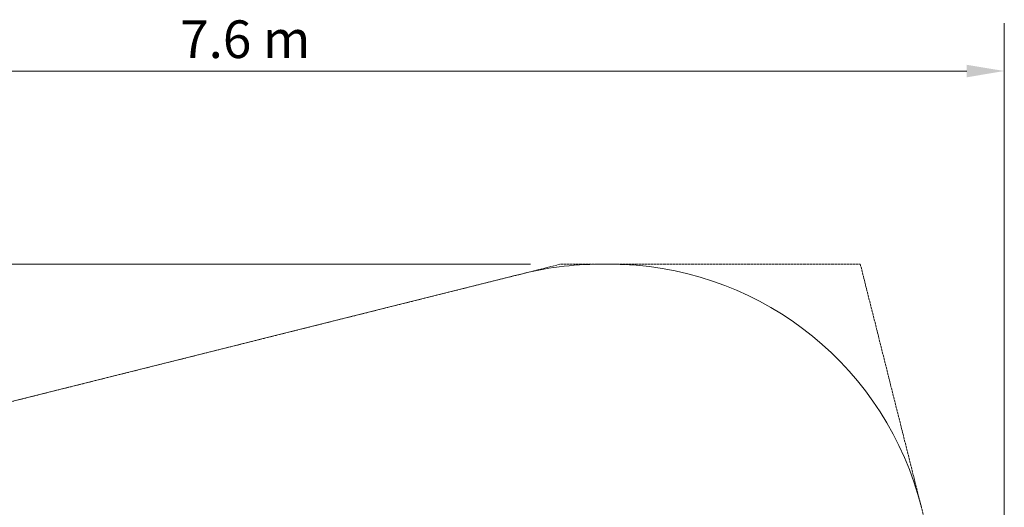
# Model space of a CAD drawing. Units: millimetres. Extents: x 9029 to 17596, y 7314 to 15732.
# Drawn here: x 12689 to 17596, y 13305 to 15732 of the extents above; entities that cross this region are included whole.
import ezdxf

# ---------------------------------------------------------------- set-up
doc = ezdxf.new("R2010")
doc.units = ezdxf.units.MM
doc.header["$LTSCALE"] = 75
doc.linetypes.add('DASHED_SPACE', pattern=[0.2067, 0.1654, -0.0413])
doc.layers.add('Dimension (ISO)', color=7, linetype='Continuous', lineweight=18)
doc.layers.add('Visible (ISO)', color=7, linetype='Continuous', lineweight=18)
doc.layers.add('Fall Zone', color=5, linetype='Continuous', lineweight=20, true_color=0x0000ff)
doc.styles.add('Note Text (ISO)', font='tahoma.ttf')
doc.dimstyles.new('Aplay Dimension Styles M', dxfattribs={"dimscale": 75, "dimtxt": 2.5, "dimasz": 2.5, "dimexe": 3.175, "dimexo": 2, "dimgap": 0.762, "dimtad": 1, "dimdec": 1, "dimlfac": 0.001, "dimrnd": 1e-08, "dimzin": 0, "dimdsep": 46, "dimtxsty": 'Note Text (ISO)', "dimcen": 0.09, "dimdle": 10, "dimclrd": 256, "dimclre": 256, "dimclrt": 7, "dimadec": 0, "dimazin": 0, "dimtfac": 1.40208, "dimtofl": 0, "dimtmove": 0, "dimatfit": 3, "dimfxl": 1, "dimtolj": 1, "dimtzin": 0, "dimlwd": -1, "dimlwe": -1, "dimarcsym": 0})

# ---------------------------------------------------------------- blocks, each defined once
blk = doc.blocks.new('*D32')
at = {"layer": 'Defpoints', "color": 0, "transparency": 16777216}
for p in [(17595.7, 15476.3), (17595.7, 11661), (10030.7, 10959.4)]:
    blk.add_point(p, dxfattribs=at)
at = {"layer": 'Dimension (ISO)', "transparency": 16777216}
for p, q in [((10030.7, 11109.4), (10030.7, 15714.4)), ((17595.7, 11811), (17595.7, 15714.4)), ((10218.2, 15476.3), (17408.2, 15476.3))]:
    blk.add_line(p, q, dxfattribs=at)
for points in [[(10218.2, 15507.5), (10218.2, 15445), (10030.7, 15476.3)], [(17408.2, 15507.5), (17408.2, 15445), (17595.7, 15476.3)]]:
    blk.add_solid(points, dxfattribs=at)
at = {"layer": 'Dimension (ISO)', "color": 7, "transparency": 16777216, "insert": (13813.2, 15728.4), "char_height": 187.5, "attachment_point": 2, "style": 'Note Text (ISO)'}
blk.add_mtext('\\A1;7.6 m', dxfattribs=at)
blk = doc.blocks.new('*D33')
at = {"layer": 'Defpoints', "color": 0, "transparency": 16777216}
for p in [(15384.7, 14514.9), (9281.5, 7313.8), (15353.7, 7313.8)]:
    blk.add_point(p, dxfattribs=at)
at = {"layer": 'Dimension (ISO)', "transparency": 16777216}
for p, q in [((15234.7, 14514.9), (9043.4, 14514.9)), ((9281.5, 14327.4), (9281.5, 7501.3)), ((15203.7, 7313.8), (9043.4, 7313.8))]:
    blk.add_line(p, q, dxfattribs=at)
for points in [[(9250.2, 14327.4), (9312.7, 14327.4), (9281.5, 14514.9)], [(9250.2, 7501.3), (9312.7, 7501.3), (9281.5, 7313.8)]]:
    blk.add_solid(points, dxfattribs=at)
at = {"layer": 'Dimension (ISO)', "color": 7, "transparency": 16777216, "insert": (9032.8, 10914.4), "char_height": 187.5, "attachment_point": 2, "rotation": 90, "style": 'Note Text (ISO)'}
blk.add_mtext('\\A1;7.2 m', dxfattribs=at)

msp = doc.modelspace()

# ---------------------------------------------------------------- linework, layer by layer
at = {"layer": 'Fall Zone', "linetype": 'DASHED_SPACE'}
for p, q in [((10842.5, 13379.36), (15384.73, 14514.92)), ((15384.73, 14514.92), (16878.18, 14514.92)), ((16878.18, 14514.92), (17595.73, 11661.01))]:
    msp.add_line(p, q, dxfattribs=at)
at = {"layer": 'Visible (ISO)'}
for p, q in [((15588.2, 14514.68), (15580.73, 14514.68)), ((15157.82, 14458.19), (11692.67, 13591.9))]:
    msp.add_line(p, q, dxfattribs=at)
for centre, radius, start, end in [((15580.73, 12914.68), 1600, 90, 104.65189), ((15618.63, 12614.92), 1900, 87.68978, 90.91793), ((15630.73, 12914.68), 1600, 14.11308, 87.68978), ((15618.63, 12614.92), 1900, 103.47128, 104.03624)]:
    msp.add_arc(centre, radius, start, end, dxfattribs=at)

# ---------------------------------------------------------------- dimensions: what is measured, and where the dimension line sits
at = {"layer": 'Dimension (ISO)'}
for base, p1, p2, angle, picture, middle in [((17595.73, 15476.27), (10030.73, 10959.38), (17595.73, 11661.01), 180, '*D32', (13813.23, 15476.27)), ((9281.49, 7313.8), (15384.73, 14514.92), (15353.65, 7313.8), 90, '*D33', (9281.49, 10914.36))]:
    dim = msp.add_linear_dim(base=base, p1=p1, p2=p2, angle=angle, text='<> m', dimstyle='Aplay Dimension Styles M', override={"dimdec": 1, "dimlfac": 0.001, "dimpost": '', "dimtp": 0, "dimtm": 0, "dimtdec": 2, "dimatfit": 1}, dxfattribs=at)
    dim.commit()
    dim.dimension.update_dxf_attribs({"geometry": picture, "text_midpoint": middle, "dimtype": 160})

doc.saveas('drawing.dxf')
